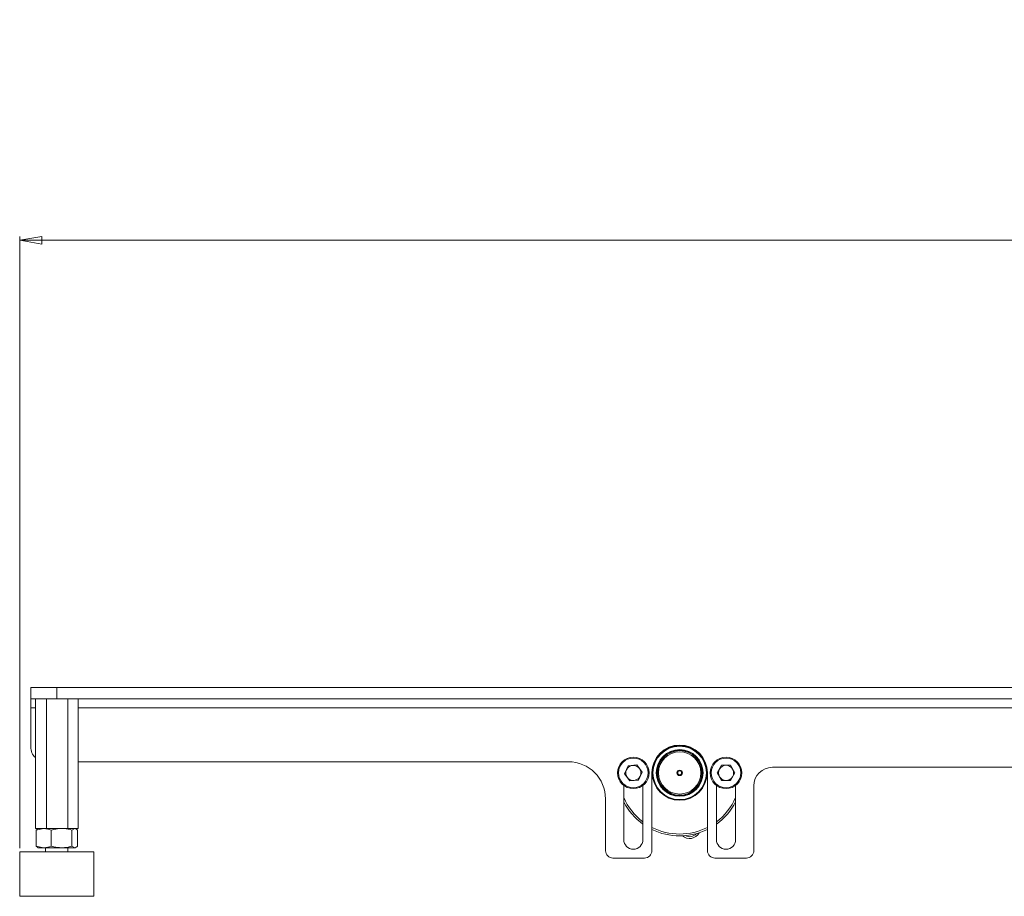
# Paper-space layout 'Sheet2' of a CAD drawing. Units: millimetres. Extents: x 74 to 3890, y 247 to 3252.
# Drawn here: x 1052 to 1317, y 2471 to 2708 of the extents above; entities that cross this region are included whole.
import ezdxf

# ---------------------------------------------------------------- set-up
doc = ezdxf.new("R2010")
doc.units = ezdxf.units.MM
doc.styles.add('SLDTEXTSTYLE1', font='TXT', dxfattribs={"width": 0.75})
doc.dimstyles.new('SLDDIMSTYLE0', dxfattribs={"dimtxt": 19.05, "dimasz": 6, "dimexe": 0, "dimexo": 0.0625, "dimgap": 4.7625, "dimtad": 1, "dimdec": 1, "dimrnd": 1e-09, "dimzin": 12, "dimdsep": 46, "dimtxsty": 'SLDTEXTSTYLE1', "dimblk1": 'CLOSED', "dimblk2": 'CLOSED', "dimsah": 1, "dimcen": 0.09, "dimadec": 0, "dimazin": 3, "dimtfac": 1, "dimtdec": 1, "dimtofl": 0, "dimtmove": 0, "dimatfit": 3, "dimldrblk": 'CLOSED', "dimfxl": 0, "dimfrac": 2, "dimtolj": 1, "dimtzin": 12, "dimarcsym": 0})

# ---------------------------------------------------------------- blocks, each defined once
blk = doc.blocks.new('_Closed')
at = {"color": 0, "linetype": 'ByBlock', "lineweight": -2}
for p, q in [((-1, 0.166667), (0, 0)), ((-1, 0.166667), (-1, -0.166667)), ((0, 0), (-1, -0.166667)), ((0, 0), (-1, 0))]:
    blk.add_line(p, q, dxfattribs=at)
blk = doc.blocks.new('_D_4')
at = {"color": 7, "linetype": 'Continuous', "lineweight": 0}
for p, q in [((1349.33, 2707.61), (1343.53, 2707.61)), ((1343.53, 2707.61), (1343.53, 2677.34)), ((1459.78, 2707.61), (1465.57, 2707.61)), ((1465.57, 2707.61), (1465.57, 2677.34)), ((1343.53, 2677.34), (1349.33, 2677.34)), ((1465.57, 2677.34), (1459.78, 2677.34)), ((1051.55, 2484.08), (1051.55, 2649.08)), ((1051.55, 2648.08), (1757.55, 2648.08)), ((1757.55, 2484.08), (1757.55, 2649.08))]:
    blk.add_line(p, q, dxfattribs=at)
at = {"color": 7, "linetype": 'Continuous', "lineweight": 18, "xscale": 6, "yscale": 6, "rotation": 180.0000000000004}
blk.add_blockref('_Closed', (1051.55, 2648.08, 152.41), dxfattribs=at)
at = {"color": 7, "linetype": 'Continuous', "lineweight": 18, "xscale": 6, "yscale": 6}
blk.add_blockref('_Closed', (1757.55, 2648.08, 152.41), dxfattribs=at)
at = {"color": 7, "linetype": 'Continuous', "lineweight": 18, "char_height": 19.05, "attachment_point": 1, "style": 'SLDTEXTSTYLE1'}
for s, insert in [('27 13/16"', (1349.33, 2701.9)), ('706', (1383.44, 2672.64))]:
    blk.add_mtext(s, dxfattribs=dict(at, insert=insert))

psp = doc.layouts.new('Sheet2')

# ---------------------------------------------------------------- linework, layer by layer
at = {"color": 7, "linetype": 'Continuous', "lineweight": 18}
for p, q in [((1054.55, 2524.38), (1054.55, 2527.38)), ((1054.55, 2527.38), (1061.55, 2527.38)), ((1058.55, 2527.38), (1058.55, 2527.38)), ((1058.55, 2527.38), (1064.55, 2527.38)), ((1061.55, 2527.38), (1061.55, 2524.38)), ((1357.55, 2527.38), (1061.55, 2527.38)), ((1064.55, 2527.38), (1064.55, 2527.38)), ((1061.55, 2524.38), (1054.55, 2524.38)), ((1054.55, 2524.38), (1054.55, 2521.96)), ((1055.78, 2489.38), (1055.78, 2524.38)), ((1058.75, 2489.38), (1058.75, 2524.38)), ((1357.55, 2524.38), (1061.55, 2524.38)), ((1064.52, 2489.38), (1064.52, 2524.38)), ((1067.33, 2489.38), (1067.33, 2524.38)), ((1054.55, 2521.96), (1054.55, 2511.38)), ((1054.55, 2521.96), (1055.78, 2521.96)), ((1067.33, 2521.96), (1346.55, 2521.96)), ((1055.78, 2508.49), (1055.78, 2489.38)), ((1067.33, 2507.38), (1199.55, 2507.38)), ((1067.33, 2507.38), (1067.33, 2489.38)), ((1215.68, 2506.3), (1214.71, 2504.15)), ((1216.08, 2502.23), (1214.71, 2504.15)), ((1215.68, 2506.3), (1218.03, 2506.52)), ((1218.03, 2506.52), (1219.4, 2504.6)), ((1218.42, 2502.46), (1219.4, 2504.6)), ((1222.05, 2483.38), (1222.05, 2504.38)), ((1237.05, 2504.38), (1237.05, 2483.38)), ((1239.69, 2504.38), (1240.87, 2506.42)), ((1240.87, 2502.34), (1239.69, 2504.38)), ((1243.23, 2506.42), (1240.87, 2506.42)), ((1244.41, 2504.38), (1243.23, 2506.42)), ((1244.41, 2504.38), (1243.23, 2502.34)), ((1554.55, 2505.88), (1254.55, 2505.88)), ((1216.08, 2502.23), (1218.42, 2502.46)), ((1240.87, 2502.34), (1243.23, 2502.34)), ((1214.45, 2501.02), (1214.45, 2486.38)), ((1219.65, 2486.38), (1219.65, 2501.02)), ((1239.45, 2501.02), (1239.45, 2486.38)), ((1244.65, 2486.38), (1244.65, 2501.02)), ((1249.55, 2500.88), (1249.55, 2483.38)), ((1209.55, 2497.38), (1209.55, 2483.38)), ((1055.78, 2489.38), (1055.78, 2489.38)), ((1058.75, 2489.38), (1055.78, 2489.38)), ((1055.97, 2488.93), (1058.01, 2489.38)), ((1056.38, 2489.19), (1055.97, 2488.93)), ((1055.97, 2484.62), (1055.97, 2488.93)), ((1055.97, 2488.93), (1055.97, 2484.62)), ((1056.55, 2489.38), (1056.34, 2489.25)), ((1056.34, 2489.25), (1056.34, 2489.25)), ((1064.52, 2489.38), (1058.75, 2489.38)), ((1060.05, 2488.93), (1060.05, 2484.62)), ((1067.33, 2489.38), (1064.52, 2489.38)), ((1065.63, 2488.93), (1066.38, 2489.38)), ((1065.63, 2488.93), (1065.63, 2484.62)), ((1066.77, 2489.25), (1066.55, 2489.38)), ((1067.13, 2484.62), (1067.13, 2488.93)), ((1067.13, 2488.93), (1067.13, 2484.62)), ((1067.33, 2489.38), (1067.33, 2489.38)), ((1051.55, 2483.08), (1051.55, 2471.08)), ((1051.55, 2483.08), (1071.55, 2483.08)), ((1055.97, 2484.62), (1058.01, 2484.18)), ((1056.38, 2484.37), (1055.97, 2484.62)), ((1056.34, 2484.3), (1056.34, 2484.3)), ((1056.34, 2484.3), (1056.55, 2484.18)), ((1058.01, 2484.18), (1056.55, 2484.18)), ((1062.84, 2484.18), (1058.01, 2484.18)), ((1058.55, 2484.18), (1058.55, 2483.08)), ((1066.38, 2484.18), (1062.84, 2484.18)), ((1064.55, 2483.08), (1064.55, 2484.18)), ((1065.63, 2484.62), (1066.38, 2484.18)), ((1066.55, 2484.18), (1066.38, 2484.18)), ((1066.55, 2484.18), (1066.77, 2484.3)), ((1071.55, 2471.08), (1071.55, 2483.08)), ((1211.55, 2481.38), (1220.05, 2481.38)), ((1239.05, 2481.38), (1247.55, 2481.38)), ((1051.55, 2471.08), (1071.55, 2471.08))]:
    psp.add_line(p, q, dxfattribs=at)
for centre, radius in [((1229.55, 2504.38), 7.4), ((1229.55, 2504.38), 7.2), ((1229.55, 2504.38), 6.3), ((1229.55, 2504.38), 6.1), ((1229.55, 2504.38), 6), ((1229.55, 2504.38), 5.71), ((1217.05, 2504.38), 4.25), ((1217.05, 2504.38), 4), ((1242.05, 2504.38), 4.25), ((1242.05, 2504.38), 4), ((1229.55, 2504.38), 0.739), ((1229.55, 2504.38), 0.528)]:
    psp.add_circle(centre, radius, dxfattribs=at)
for centre, radius, start, end in [((1058.55, 2511.38), 4, 180, 226.1188), ((1229.55, 2504.38), 7.5, 0, 180), ((1199.55, 2497.38), 10, 0, 90), ((1217.05, 2504.38), 2.04, 155.5047, 215.5047), ((1217.05, 2504.38), 2.04, 95.5047, 155.5047), ((1217.05, 2504.38), 2.04, 35.5047, 95.5047), ((1217.05, 2504.38), 2.04, 335.5047, 35.5047), ((1242.05, 2504.38), 2.04, 150, 210), ((1242.05, 2504.38), 2.04, 90, 150), ((1242.05, 2504.38), 2.04, 30, 90), ((1242.05, 2504.38), 2.04, 330, 30), ((1254.55, 2500.88), 5, 90, 180), ((1217.05, 2504.38), 2.04, 215.5047, 275.5047), ((1217.05, 2504.38), 2.04, 275.5047, 335.5047), ((1242.05, 2504.38), 2.04, 210, 270), ((1242.05, 2504.38), 2.04, 270, 330), ((1229.55, 2504.38), 16.5, 203.7727, 233.1301), ((1229.55, 2504.38), 17, 207.3477, 234.3838), ((1229.55, 2504.38), 16.5, 306.8699, 336.2273), ((1229.55, 2504.38), 17, 305.6162, 332.6523), ((1229.55, 2504.38), 16.5, 242.9643, 270), ((1229.55, 2504.38), 17, 243.821, 270), ((1229.55, 2504.38), 16.5, 270, 297.0357), ((1229.55, 2504.38), 17, 270, 296.179), ((1232.22, 2489.62), 2.95, 228.8301, 331.6679), ((1217.05, 2486.38), 2.6, 180, 0), ((1232.22, 2489.62), 2.45, 242.1917, 318.3062), ((1242.05, 2486.38), 2.6, 180, 0), ((1211.55, 2483.38), 2, 180, 270), ((1220.05, 2483.38), 2, 270, 0), ((1239.05, 2483.38), 2, 180, 270), ((1247.55, 2483.38), 2, 270, 0)]:
    psp.add_arc(centre, radius, start, end, dxfattribs=at)
for points, knots in [([(1058.01, 2489.38), (1058.06, 2489.38), (1058.75, 2489.37), (1059.43, 2489.14), (1060.05, 2488.93)], [0, 0, 0, 0, 0.070201, 1, 1, 1, 1]), ([(1060.05, 2488.93), (1060.29, 2489), (1061.2, 2489.26), (1062.14, 2489.33), (1062.84, 2489.38)], [0, 0, 0, 0, 0.257551, 1, 1, 1, 1]), ([(1062.84, 2489.38), (1063.1, 2489.37), (1064.04, 2489.35), (1064.96, 2489.11), (1065.63, 2488.93)], [0, 0, 0, 0, 0.268634, 1, 1, 1, 1]), ([(1066.38, 2489.38), (1066.4, 2489.38), (1066.65, 2489.37), (1066.9, 2489.14), (1067.13, 2488.93)], [0, 0, 0, 0, 0.070201, 1, 1, 1, 1]), ([(1058.01, 2484.18), (1058.06, 2484.18), (1058.75, 2484.18), (1059.43, 2484.41), (1060.05, 2484.62)], [0, 0, 0, 0, 0.070201, 1, 1, 1, 1]), ([(1060.05, 2484.62), (1060.29, 2484.56), (1061.2, 2484.29), (1062.14, 2484.23), (1062.84, 2484.18)], [0, 0, 0, 0, 0.2575513, 1, 1, 1, 1]), ([(1062.84, 2484.18), (1063.1, 2484.18), (1064.04, 2484.21), (1064.96, 2484.45), (1065.63, 2484.62)], [0, 0, 0, 0, 0.268634, 1, 1, 1, 1]), ([(1066.38, 2484.18), (1066.4, 2484.18), (1066.65, 2484.18), (1066.9, 2484.41), (1067.13, 2484.62)], [0, 0, 0, 0, 0.070201, 1, 1, 1, 1])]:
    psp.add_open_spline(points, degree=3, knots=knots, dxfattribs=at)

# ---------------------------------------------------------------- dimensions: what is measured, and where the dimension line sits
dim = psp.add_linear_dim(base=(1757.55, 2648.08), p1=(1051.55, 2483.08), p2=(1757.55, 2483.08), dimstyle='SLDDIMSTYLE0', dxfattribs=at)
dim.commit()
dim.dimension.update_dxf_attribs({"geometry": '_D_4', "text_midpoint": (1404.55, 2648.08), "dimtype": 160})

doc.saveas('drawing.dxf')
